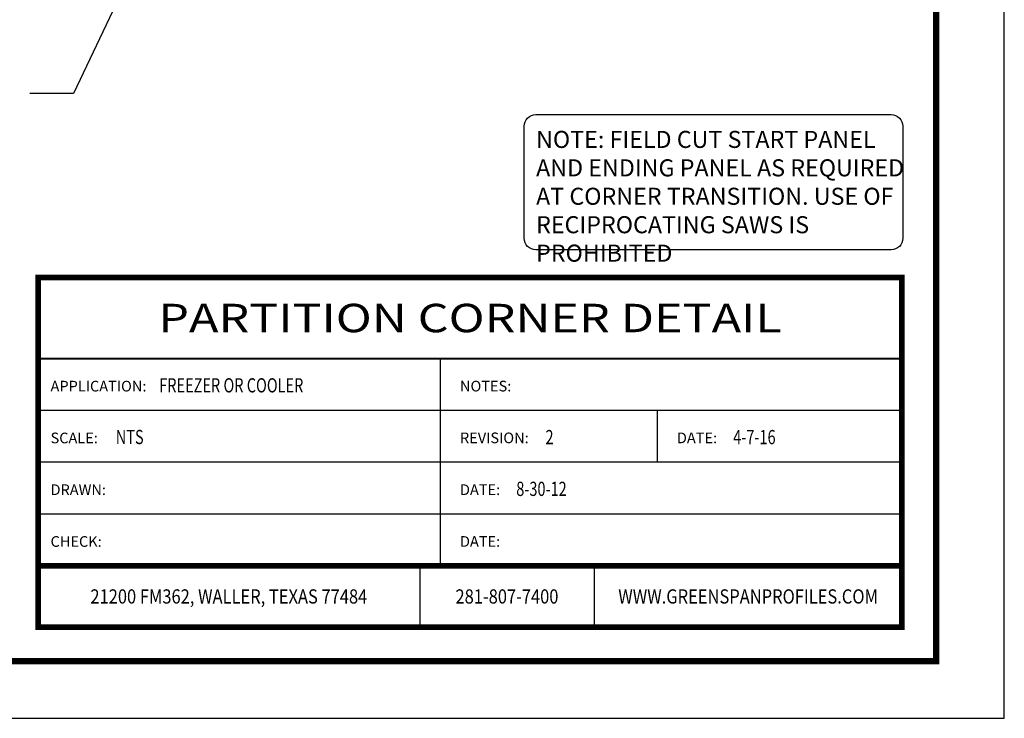
# Model space of a CAD drawing. Units: inches. Extents: x 0 to 34, y 0 to 44.
# Drawn here: x 12.4 to 34, y 0 to 15.4 of the extents above; entities that cross this region are included whole.
import ezdxf
from ezdxf.enums import TextEntityAlignment as Align

# ---------------------------------------------------------------- set-up
doc = ezdxf.new("R2010")
doc.units = ezdxf.units.IN
doc.header["$LTSCALE"] = 2
doc.header["$MEASUREMENT"] = 0
doc.layers.get('0').update_dxf_attribs({"linetype": 'CONTINUOUS'})
doc.layers.get('DEFPOINTS').update_dxf_attribs({"linetype": 'CONTINUOUS'})
for name, color, linetype in [('BORDERLINE', 2, 'CONTINUOUS'), ('DIM', 2, 'CONTINUOUS'), ('SEAL', 7, 'CONTINUOUS'), ('T-BLK', 2, 'CONTINUOUS'), ('TEXT', 2, 'CONTINUOUS')]:
    doc.layers.add(name, color=color, linetype=linetype)
doc.styles.add('ROMAND', font='romand', dxfattribs={"height": 0.075})
doc.styles.add('ROMANS', font='ROMANS.SHX', dxfattribs={"width": 0.75})
doc.styles.add('T_BLK', font='ROMANS.SHX', dxfattribs={"height": 0.07})
doc.styles.add('TEXT1', font='ROMANS', dxfattribs={"width": 0.75, "height": 0.375})
doc.dimstyles.new('PLAN', dxfattribs={"dimtxt": 0.09375, "dimasz": 0.0625, "dimexe": 0.0625, "dimexo": 0.125, "dimgap": 0.0625, "dimtad": 1, "dimdec": 4, "dimzin": 3, "dimdsep": 46, "dimlunit": 4, "dimtxsty": 'TEXT1', "dimblk": 'ARCHTICK', "dimcen": 0.0625, "dimclrd": 7, "dimclre": 7, "dimclrt": 256, "dimadec": 3, "dimazin": 0, "dimtfac": 0.666667, "dimtdec": 4, "dimtmove": 0, "dimatfit": 2, "dimfxl": 0, "dimtvp": 1, "dimfrac": 2, "dimtolj": 1, "dimtzin": 3, "dimarcsym": 0})

# ---------------------------------------------------------------- blocks, each defined once
blk = doc.blocks.new('_ArchTick')
at = {"color": 0, "const_width": 0.15}
blk.add_lwpolyline([(-0.5, -0.5), (0.5, 0.5)], dxfattribs=at)
blk = doc.blocks.new('A$C71D95179')
at = {"layer": 'BORDERLINE', "const_width": 0.14}
blk.add_lwpolyline([(-16.67, -25.629), (12.33, -25.629), (12.33, 15.371), (-16.67, 15.371)], close=True, dxfattribs=at)
at = {"layer": 'BORDERLINE', "const_width": 0.0375}
blk.add_lwpolyline([(-7.408, -18.978), (11.58, -18.978)], dxfattribs=at)
at = {"layer": 'BORDERLINE'}
blk.add_lwpolyline([(-7.408, -21.255), (-7.408, -23.531)], dxfattribs=at)
at = {"layer": 'DIM'}
for p, q in [((1.434, -18.978), (1.434, -23.531)), ((6.203, -20.116), (6.203, -21.255)), ((0.981, -23.531), (0.981, -24.879)), ((4.817, -23.531), (4.817, -24.879))]:
    blk.add_line(p, q, dxfattribs=at)
at = {"layer": 'T-BLK'}
for p, q in [((11.58, -20.116), (-7.408, -20.116)), ((11.58, -21.255), (-7.408, -21.255)), ((11.58, -22.393), (-7.408, -22.393))]:
    blk.add_line(p, q, dxfattribs=at)
at = {"layer": 'TEXT', "const_width": 0.125}
blk.add_lwpolyline([(-7.408, -17.191), (-7.408, -24.879), (11.58, -24.879), (11.58, -17.191)], close=True, dxfattribs=at)
blk.add_lwpolyline([(11.58, -23.531), (-7.408, -23.531)], dxfattribs=at)
at = {"layer": 'BORDERLINE', "color": 2, "style": 'T_BLK'}
for s, height, p in [('APPLICATION:', 0.23438, (-7.133, -19.582)), ('NOTES:', 0.2344, (1.866, -19.581)), ('SCALE:', 0.2344, (-7.133, -20.721)), ('REVISION:', 0.2344, (1.866, -20.719)), ('DATE:', 0.2344, (6.634, -20.719)), ('DRAWN:', 0.2344, (-7.133, -21.859)), ('DATE:', 0.2344, (1.866, -21.858)), ('CHECK:', 0.2344, (-7.133, -22.997)), ('DATE:', 0.2344, (1.866, -22.996))]:
    blk.add_text(s, height=height, dxfattribs=at).set_placement(p, align=Align.MIDDLE_LEFT)
at = {"layer": 'DIM', "color": 6, "style": 'TEXT1', "oblique": 10, "width": 0.85}
for s, p in [('21200 FM362, WALLER, TEXAS 77484', (-3.214, -24.205)), ('281-807-7400', (2.899, -24.205)), ('WWW.GREENSPANPROFILES.COM', (8.199, -24.205))]:
    blk.add_text(s, height=0.3125, dxfattribs=at).set_placement(p, align=Align.MIDDLE_CENTER)
at = {"layer": 'T-BLK', "color": 6, "style": 'ROMAND', "width": 1.25}
for tag, height, p in [('DWGNO', 0.312, (9.624, 14.191)), ('TITLE', 0.625, (2.086, -18.084))]:
    blk.add_attdef(tag, text='', height=height, dxfattribs=at).set_placement(p, align=Align.MIDDLE_CENTER)
at = {"layer": 'T-BLK', "style": 'ROMANS', "width": 0.75}
for tag, p in [('APPLICATION', (-4.744, -19.72)), ('NOTES', (3.746, -19.72)), ('REV_MARK', (3.746, -20.858)), ('REV_DATE', (7.872, -20.858)), ('DRAFTSPERS', (-5.699, -21.997)), ('DRAW_DATE', (3.103, -21.997)), ('RELEASE_DATE', (3.103, -23.135))]:
    blk.add_attdef(tag, p, '', height=0.312, dxfattribs=at)
at = {"layer": 'TEXT', "style": 'TEXT1', "width": 0.75}
for tag, p in [('SCALE', (-5.7, -20.857)), ('CHECKER', (-5.7, -23.133))]:
    blk.add_attdef(tag, p, '', height=0.312, dxfattribs=at)

msp = doc.modelspace()

# ---------------------------------------------------------------- linework, layer by layer
at = {"layer": 'DEFPOINTS'}
msp.add_lwpolyline([(0, 0), (34, 0), (34, 44), (0, 44)], close=True, dxfattribs=at)
at = {"layer": 'TEXT'}
msp.add_lwpolyline([(23.447, 13.016, -0.414214), (23.703, 13.272), (31.513, 13.272, -0.414214), (31.769, 13.016), (31.769, 10.554, -0.414214), (31.513, 10.298), (23.703, 10.298, -0.414214), (23.447, 10.554)], format="xyb", close=True, dxfattribs=at)

# ---------------------------------------------------------------- block references
at = {"layer": 'SEAL'}
ref = msp.add_blockref('A$C71D95179', (20.17, 26.884), dxfattribs=at)
ref.add_attrib('TITLE', 'PARTITION CORNER DETAIL', dxfattribs={"layer": 'T-BLK', "color": 6, "height": 0.625, "style": 'ROMAND', "width": 1.25}).set_placement((22.256, 8.8), align=Align.MIDDLE_CENTER)
ref.add_attrib('DRAW_DATE', '8-30-12', (23.273, 4.888), dxfattribs={"layer": 'T-BLK', "height": 0.3125, "style": 'ROMANS', "width": 0.75})
ref.add_attrib('REV_MARK', '2', (23.916, 6.026), dxfattribs={"layer": 'T-BLK', "height": 0.312, "style": 'ROMANS', "width": 0.75})
ref.add_attrib('REV_DATE', '4-7-16', (28.042, 6.026), dxfattribs={"layer": 'T-BLK', "height": 0.3125, "style": 'ROMANS', "width": 0.75})
ref.add_attrib('APPLICATION', 'FREEZER OR COOLER', (15.426, 7.164), dxfattribs={"layer": 'T-BLK', "height": 0.3125, "style": 'ROMANS', "width": 0.75})
ref.add_attrib('SCALE', 'NTS', (14.47, 6.028), dxfattribs={"layer": 'TEXT', "height": 0.3125, "style": 'TEXT1', "width": 0.75})

# ---------------------------------------------------------------- texts
at = {"layer": 'TEXT', "insert": (23.709, 12.914), "char_height": 0.375, "attachment_point": 1, "style": 'TEXT1'}
msp.add_mtext_dynamic_manual_height_columns('NOTE: FIELD CUT START PANEL AND ENDING PANEL AS REQUIRED AT CORNER TRANSITION. USE OF RECIPROCATING SAWS IS PROHIBITED ', width=8.28919, gutter_width=1.875, heights=[0], dxfattribs=at)

# ---------------------------------------------------------------- leaders
at = {"layer": 'TEXT'}
msp.add_leader([(17.512, 22.107), (13.541, 13.738), (12.582, 13.738)], dimstyle='PLAN', override={"dimscale": 4}, dxfattribs=at)

doc.saveas('drawing.dxf')
